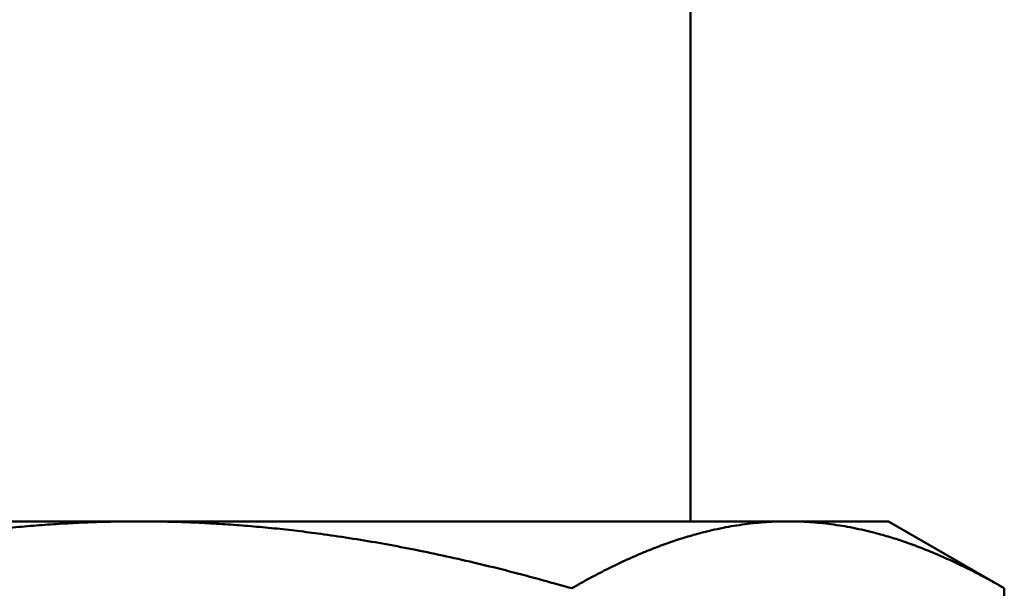
# Model space of a CAD drawing. Units: millimetres. Extents: x -1367 to 5859, y -2038 to 1901.
# Drawn here: x 663 to 700, y 775 to 796 of the extents above; entities that cross this region are included whole.
import ezdxf

# ---------------------------------------------------------------- set-up
doc = ezdxf.new("R2010")
doc.units = ezdxf.units.MM
doc.header["$LTSCALE"] = 100
doc.layers.add('0-50', color=7, linetype='Continuous', lineweight=50)

msp = doc.modelspace()

# ---------------------------------------------------------------- linework, layer by layer
at = {"layer": '0-50'}
for p, q in [((688.075, 798.062), (688.075, 777.566)), ((642.903, 777.566), (667.325, 777.566)), ((667.325, 777.566), (691.747, 777.566)), ((691.747, 777.566), (695.525, 777.566)), ((695.525, 777.566), (699.887, 775.047)), ((699.887, 760.084), (699.887, 775.047))]:
    msp.add_line(p, q, dxfattribs=at)
for points, weights in [([(651.043, 775.047), (659.769, 777.566), (667.325, 777.566)], [1.52681312826, 1.64491253473, 1.64491253473]), ([(667.325, 777.566), (674.881, 777.566), (683.606, 775.047)], [1.64491253473, 1.64491253473, 1.52681312826]), ([(683.606, 775.047), (687.969, 777.566), (691.747, 777.566)], [1.52681312826, 1.64491253473, 1.64491253473]), ([(691.747, 777.566), (695.525, 777.566), (699.887, 775.047)], [1.64491253473, 1.64491253473, 1.52681312826])]:
    msp.add_rational_spline(points, weights, degree=2, dxfattribs=at)

doc.saveas('drawing.dxf')
